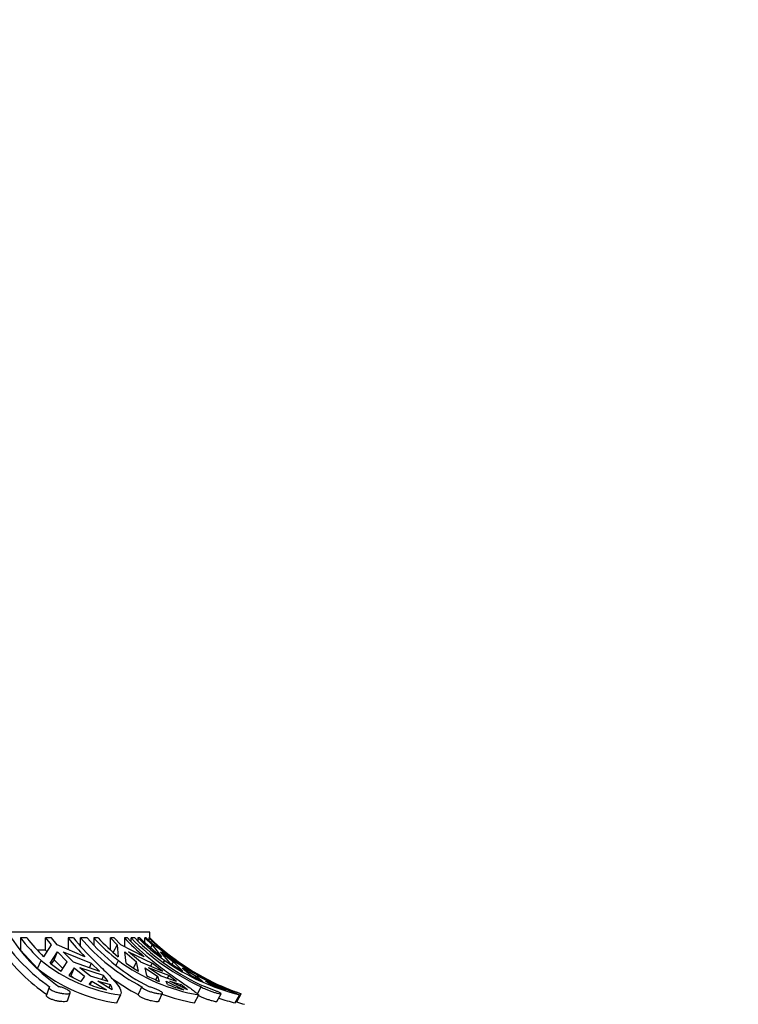
# Model space of a CAD drawing. Units: millimetres. Extents: x 0 to 755, y 0 to 1164.
# Drawn here: x 425 to 465, y 986 to 1040 of the extents above; entities that cross this region are included whole.
import ezdxf
from ezdxf import colors
from ezdxf.entities.mleader import LeaderData, LeaderLine
from ezdxf.math import Vec2, Vec3

# ---------------------------------------------------------------- set-up
doc = ezdxf.new("R2010")
doc.units = ezdxf.units.MM
doc.layers.add('DV2_Défaut', color=7, linetype='Continuous')
doc.layers.add('Défaut', color=7, linetype='Continuous')

# ---------------------------------------------------------------- blocks, each defined once
blk = doc.blocks.new('_DOT')
at = {"color": 0}
blk.add_line((0, 0), (-1, 0), dxfattribs=at)
at = {"color": 0, "const_width": 0.333}
blk.add_lwpolyline([(-0.1665, 0, 1), (0.1665, 0, 1)], format="xyb", close=True, dxfattribs=at)
blk = doc.blocks.new('SE1')
at = {"layer": 'DV2_Défaut', "color": 7, "linetype": 'Continuous'}
for p, q in [((432.644, 989.831), (386.644, 989.831)), ((432.644, 989.517), (432.644, 989.831)), ((425.469, 989.517), (425.469, 988.831)), ((425.83, 989.517), (425.469, 989.517)), ((427.17, 989.136), (426.749, 988.471)), ((426.862, 988.831), (426.862, 989.517)), ((427.189, 989.517), (426.862, 989.517)), ((426.862, 989.517), (427.17, 989.136)), ((427.498, 989.136), (427.189, 989.517)), ((429.041, 988.471), (427.498, 989.136)), ((428.122, 989.517), (428.122, 988.867)), ((428.416, 989.517), (428.122, 989.517)), ((428.799, 989.061), (428.795, 989.517)), ((429.174, 989.517), (428.795, 989.517)), ((429.531, 989.517), (429.531, 989.138)), ((429.778, 989.517), (429.531, 989.517)), ((430.46, 988.831), (430.46, 989.517)), ((430.668, 989.517), (430.46, 989.517)), ((430.46, 989.517), (430.832, 989.136)), ((430.832, 989.136), (430.601, 988.692)), ((431.04, 989.136), (430.668, 989.517)), ((430.832, 989.136), (430.884, 988.471)), ((432.338, 988.471), (431.04, 989.136)), ((431.232, 989.517), (431.232, 989.037)), ((431.4, 989.517), (431.232, 989.517)), ((431.609, 989.31), (431.608, 989.517)), ((431.806, 989.517), (431.608, 989.517)), ((431.981, 989.517), (431.981, 989.353)), ((432.095, 989.517), (431.981, 989.517)), ((432.373, 989.26), (432.373, 989.517)), ((432.444, 989.517), (432.373, 989.517)), ((432.373, 989.517), (432.777, 989.136)), ((432.848, 989.136), (432.444, 989.517)), ((432.593, 989.517), (432.593, 989.376)), ((432.621, 989.517), (432.593, 989.517)), ((432.644, 989.517), (432.641, 989.517)), ((432.777, 989.136), (432.685, 988.973)), ((432.777, 989.136), (433.298, 988.471)), ((433.796, 988.471), (432.848, 989.136)), ((425.469, 988.831), (426.421, 987.818)), ((426.862, 988.831), (426.422, 988.831)), ((426.927, 988.753), (426.862, 988.831)), ((427.117, 988.121), (427.519, 988.742)), ((427.329, 988.302), (427.519, 988.742)), ((427.519, 988.742), (428.067, 988.189)), ((427.846, 988.742), (429.399, 988.121)), ((428.394, 988.189), (427.846, 988.742)), ((431.324, 988.121), (431.252, 988.742)), ((431.252, 988.742), (431.911, 988.189)), ((431.459, 988.742), (432.772, 988.121)), ((432.119, 988.189), (431.459, 988.742)), ((433.775, 988.121), (433.234, 988.742)), ((433.234, 988.742), (433.952, 988.189)), ((433.305, 988.742), (434.271, 988.121)), ((434.023, 988.189), (433.305, 988.742)), ((426.421, 987.818), (426.61, 988.256)), ((427.329, 988.302), (427.18, 988.072)), ((427.816, 987.815), (427.329, 988.302)), ((427.721, 987.674), (428.067, 988.189)), ((428.394, 988.189), (429.846, 987.674)), ((429.399, 988.121), (429.291, 987.871)), ((429.846, 987.674), (429.399, 988.121)), ((430.768, 987.996), (430.903, 988.256)), ((431.732, 987.844), (431.911, 988.189)), ((432.007, 987.674), (431.911, 988.189)), ((432.119, 988.189), (433.355, 987.674)), ((432.772, 988.121), (432.685, 987.953)), ((433.355, 987.674), (432.772, 988.121)), ((433.41, 988.142), (433.474, 988.256)), ((433.876, 988.056), (433.952, 988.189)), ((434.481, 987.674), (433.952, 988.189)), ((434.023, 988.189), (434.943, 987.674)), ((434.271, 988.121), (434.241, 988.067)), ((434.943, 987.674), (434.271, 988.121)), ((428.441, 987.854), (428.146, 987.425)), ((428.146, 987.425), (428.823, 987.105)), ((428.441, 987.854), (428.253, 987.42)), ((428.394, 987.308), (428.253, 987.42)), ((428.441, 987.854), (429.027, 987.39)), ((430.078, 987.425), (428.769, 987.854)), ((429.355, 987.39), (428.769, 987.854)), ((429.027, 987.39), (428.823, 987.105)), ((430.342, 987.105), (429.355, 987.39)), ((430.078, 987.425), (429.984, 987.209)), ((430.342, 987.105), (430.078, 987.425)), ((432.362, 987.854), (432.463, 987.425)), ((432.362, 987.854), (433.067, 987.39)), ((433.689, 987.425), (432.569, 987.854)), ((433.275, 987.39), (432.569, 987.854)), ((433.067, 987.39), (432.965, 987.193)), ((433.067, 987.39), (433.161, 987.105)), ((434.124, 987.105), (433.275, 987.39)), ((433.689, 987.425), (433.612, 987.277)), ((434.124, 987.105), (433.689, 987.425)), ((434.442, 987.854), (434.932, 987.425)), ((434.442, 987.854), (435.21, 987.39)), ((435.352, 987.425), (434.513, 987.854)), ((434.932, 987.425), (435.593, 987.105)), ((435.21, 987.39), (435.166, 987.312)), ((435.21, 987.39), (435.593, 987.105)), ((435.281, 987.39), (435.255, 987.406)), ((435.923, 987.105), (435.281, 987.39)), ((435.352, 987.425), (435.321, 987.372)), ((435.923, 987.105), (435.352, 987.425)), ((429.288, 986.926), (429.427, 987.113)), ((429.339, 986.91), (429.427, 987.113)), ((429.427, 987.113), (430.236, 986.637)), ((430.563, 986.637), (429.754, 987.113)), ((429.754, 987.113), (430.461, 986.926)), ((430.382, 986.743), (430.461, 986.926)), ((432.202, 986.81), (431.997, 986.373)), ((433.622, 986.926), (433.548, 987.113)), ((433.548, 987.113), (434.522, 986.637)), ((434.73, 986.637), (433.755, 987.113)), ((433.755, 987.113), (434.366, 986.926)), ((434.32, 986.837), (434.366, 986.926)), ((435.491, 986.81), (435.281, 986.422)), ((436.013, 986.926), (435.732, 987.113)), ((435.732, 987.113), (436.792, 986.637)), ((435.804, 987.113), (436.268, 986.926)), ((436.687, 986.81), (436.663, 986.769)), ((427.067, 986.784), (426.91, 986.347)), ((428.072, 986.032), (428.23, 986.473)), ((430.819, 985.905), (431.01, 986.348)), ((430.838, 985.941), (431.029, 986.384)), ((433.142, 985.997), (433.35, 986.44)), ((435.13, 985.905), (435.361, 986.348)), ((436.359, 985.979), (436.598, 986.42)), ((436.864, 986.637), (436.839, 986.648)), ((437.377, 985.905), (437.628, 986.348)), ((437.461, 985.973), (437.713, 986.414))]:
    blk.add_line(p, q, dxfattribs=at)
for centre, radius, start, end in [((432.571, 994.843), 9.728, 213.2023, 235.6729), ((433.177, 994.918), 9.833, 213.3227, 235.5492), ((434.613, 996.641), 11.592, 217.9248, 226.3364), ((435.071, 996.711), 11.711, 217.9021, 224.7151), ((437.363, 996.711), 11.711, 217.9021, 224.7151), ((437.56, 996.641), 11.592, 217.9248, 226.3364), ((437.515, 996.995), 11.488, 220.6165, 242.4494), ((437.924, 997.032), 11.534, 220.6599, 242.4027), ((438.779, 998.208), 12.692, 223.2207, 231.6437), ((439.053, 998.22), 12.719, 223.1775, 230.0362), ((440.507, 998.22), 12.719, 223.1775, 230.0362), ((440.648, 998.208), 12.692, 223.2207, 231.6437), ((440.84, 998.623), 12.968, 224.6085, 245.641), ((441.043, 998.631), 12.977, 224.615, 245.6313), ((441.382, 999.139), 13.453, 225.6656, 233.9991), ((441.492, 999.117), 13.434, 225.6137, 232.4159), ((441.99, 999.117), 13.434, 225.6137, 232.4159), ((442.05, 999.203), 13.504, 225.8336, 246.5983), ((432.601, 994.608), 9.999, 215.2931, 235.4405), ((442.022, 999.139), 13.453, 231.633, 233.9991), ((432.217, 995.162), 8.895, 230.9291, 262.2044), ((430.536, 992.106), 5.251, 229.3742, 237.5858), ((437.229, 996.876), 10.692, 233.7321, 259.9386), ((435.874, 994.317), 7.686, 233.71, 239.7965), ((440.72, 998.56), 12.597, 234.885, 255.7874), ((439.829, 996.886), 10.652, 235.3708, 239.8658), ((432.005, 994.642), 8.817, 230.7049, 262.2654), ((436.998, 996.386), 10.043, 243.1558, 247.5334), ((443.398, 1001.167), 15.902, 237.2939, 248.7226), ((433.072, 997.615), 11.339, 250.5085, 255.5176), ((429.913, 986.571), 0.653, 5.8017, 32.9725), ((437.53, 996.875), 11.87, 233.7043, 242.2166), ((437.984, 998.943), 12.785, 250.048, 254.2859), ((430.806, 982.084), 6.01, 49.2394, 53.67), ((442.051, 999.199), 13.5, 243.0247, 251.2426), ((441.232, 999.781), 13.874, 247.9018, 251.3356), ((446.238, 1006.674), 22.122, 243.2126, 244.9275), ((441.344, 997.391), 11.561, 246.2444, 251.6982), ((437.108, 996.65), 10.925, 249.7479, 259.5696), ((440.616, 998.386), 12.894, 251.2787, 255.4528), ((441.266, 997.222), 11.875, 251.1277, 251.3125), ((442.051, 999.199), 14, 250.844, 252.7266)]:
    blk.add_arc(centre, radius, start, end, dxfattribs=at)
for points, knots in [([(429.557, 988.256), (429.815, 988.01), (430.054, 987.779), (430.357, 987.474), (430.449, 987.378), (430.617, 987.197), (430.692, 987.112), (430.886, 986.875), (430.974, 986.743), (431.039, 986.573), (431.05, 986.521), (431.048, 986.459), (431.047, 986.444), (431.044, 986.43)], [0, 0, 0, 0, 0.2728231, 0.2728231, 0.4092346, 0.4092346, 0.5456462, 0.5456462, 0.8184693, 0.8184693, 0.9548808, 0.9548808, 1, 1, 1, 1]), ([(432.773, 988.256), (433.083, 988.01), (433.39, 987.779), (433.81, 987.474), (433.945, 987.378), (434.202, 987.197), (434.326, 987.112), (434.669, 986.875), (434.862, 986.743), (435.097, 986.573), (435.166, 986.521), (435.28, 986.428), (435.326, 986.386), (435.361, 986.348)], [0, 0, 0, 0, 0.25, 0.25, 0.375, 0.375, 0.5, 0.5, 0.75, 0.75, 0.875, 0.875, 1, 1, 1, 1]), ([(427.085, 986.81), (427.083, 986.808), (427.081, 986.806), (427.079, 986.804), (427.064, 986.787), (427.06, 986.767), (427.067, 986.744), (427.074, 986.722), (427.092, 986.698), (427.12, 986.673), (427.148, 986.648), (427.187, 986.623), (427.234, 986.599), (427.281, 986.574), (427.336, 986.551), (427.396, 986.529), (427.457, 986.508), (427.523, 986.489), (427.59, 986.472), (427.656, 986.457), (427.724, 986.443), (427.789, 986.434), (427.853, 986.425), (427.915, 986.419), (427.97, 986.416), (428.024, 986.414), (428.072, 986.415), (428.112, 986.42), (428.151, 986.425), (428.182, 986.433), (428.202, 986.444), (428.223, 986.456), (428.233, 986.471), (428.233, 986.488), (428.232, 986.506), (428.22, 986.526), (428.198, 986.549), (428.176, 986.571), (428.143, 986.596), (428.101, 986.621), (428.074, 986.637), (428.043, 986.654), (428.009, 986.67), (427.958, 986.695), (427.9, 986.719), (427.838, 986.742), (427.777, 986.764), (427.711, 986.785), (427.646, 986.802), (427.636, 986.805), (427.625, 986.807), (427.614, 986.81)], [0, 0, 0, 0, 0.008449, 0.008449, 0.008449, 0.07496, 0.07496, 0.07496, 0.141797, 0.141797, 0.141797, 0.209129, 0.209129, 0.209129, 0.276995, 0.276995, 0.276995, 0.345062, 0.345062, 0.345062, 0.412625, 0.412625, 0.412625, 0.479079, 0.479079, 0.479079, 0.544527, 0.544527, 0.544527, 0.60982, 0.60982, 0.60982, 0.675943, 0.675943, 0.675943, 0.74331, 0.74331, 0.74331, 0.811512, 0.811512, 0.811512, 0.855576, 0.855576, 0.855576, 0.922375, 0.922375, 0.922375, 0.989203, 0.989203, 0.989203, 1, 1, 1, 1]), ([(432.202, 986.81), (432.202, 986.808), (432.202, 986.806), (432.203, 986.804), (432.206, 986.788), (432.22, 986.767), (432.244, 986.745), (432.269, 986.723), (432.303, 986.699), (432.346, 986.674), (432.389, 986.649), (432.441, 986.624), (432.498, 986.599), (432.555, 986.575), (432.618, 986.551), (432.683, 986.53), (432.748, 986.509), (432.816, 986.489), (432.881, 986.473), (432.945, 986.457), (433.009, 986.444), (433.066, 986.434), (433.122, 986.425), (433.173, 986.419), (433.215, 986.416), (433.256, 986.414), (433.29, 986.415), (433.313, 986.42), (433.336, 986.425), (433.349, 986.433), (433.351, 986.444), (433.354, 986.455), (433.345, 986.47), (433.327, 986.488), (433.308, 986.505), (433.278, 986.526), (433.24, 986.548), (433.216, 986.562), (433.187, 986.578), (433.155, 986.594), (433.107, 986.618), (433.051, 986.643), (432.991, 986.668), (432.931, 986.693), (432.867, 986.718), (432.803, 986.741), (432.739, 986.763), (432.674, 986.784), (432.612, 986.801), (432.602, 986.804), (432.591, 986.807), (432.581, 986.81)], [0, 0, 0, 0, 0.007692, 0.007692, 0.007692, 0.074199, 0.074199, 0.074199, 0.14103, 0.14103, 0.14103, 0.208356, 0.208356, 0.208356, 0.276215, 0.276215, 0.276215, 0.344282, 0.344282, 0.344282, 0.411855, 0.411855, 0.411855, 0.478322, 0.478322, 0.478322, 0.543777, 0.543777, 0.543777, 0.609065, 0.609065, 0.609065, 0.675174, 0.675174, 0.675174, 0.742527, 0.742527, 0.742527, 0.78634, 0.78634, 0.78634, 0.85387, 0.85387, 0.85387, 0.921439, 0.921439, 0.921439, 0.988441, 0.988441, 0.988441, 1, 1, 1, 1]), ([(435.491, 986.81), (435.506, 986.798), (435.526, 986.784), (435.552, 986.768), (435.586, 986.748), (435.629, 986.724), (435.678, 986.7), (435.728, 986.676), (435.785, 986.651), (435.845, 986.626), (435.906, 986.601), (435.971, 986.576), (436.036, 986.554), (436.1, 986.531), (436.166, 986.51), (436.227, 986.491), (436.288, 986.473), (436.346, 986.458), (436.396, 986.446), (436.446, 986.434), (436.489, 986.425), (436.521, 986.42), (436.554, 986.415), (436.577, 986.414), (436.589, 986.416), (436.601, 986.418), (436.603, 986.424), (436.594, 986.433), (436.585, 986.442), (436.565, 986.455), (436.537, 986.47), (436.519, 986.48), (436.497, 986.491), (436.472, 986.502), (436.431, 986.521), (436.381, 986.544), (436.326, 986.567), (436.271, 986.59), (436.209, 986.616), (436.147, 986.641), (436.084, 986.666), (436.018, 986.692), (435.955, 986.716), (435.892, 986.739), (435.83, 986.762), (435.774, 986.782), (435.744, 986.792), (435.715, 986.801), (435.689, 986.81)], [0, 0, 0, 0, 0.050584, 0.050584, 0.050584, 0.117266, 0.117266, 0.117266, 0.184384, 0.184384, 0.184384, 0.252053, 0.252053, 0.252053, 0.320097, 0.320097, 0.320097, 0.387921, 0.387921, 0.387921, 0.454802, 0.454802, 0.454802, 0.520537, 0.520537, 0.520537, 0.585747, 0.585747, 0.585747, 0.65146, 0.65146, 0.65146, 0.692896, 0.692896, 0.692896, 0.761109, 0.761109, 0.761109, 0.829331, 0.829331, 0.829331, 0.897341, 0.897341, 0.897341, 0.964601, 0.964601, 0.964601, 1, 1, 1, 1]), ([(428.072, 986.033), (428.07, 986.025), (428.065, 986.019), (428.058, 986.012), (428.042, 985.999), (428.014, 985.988), (427.978, 985.982), (427.942, 985.975), (427.896, 985.972), (427.843, 985.973), (427.792, 985.974), (427.732, 985.979), (427.671, 985.987), (427.609, 985.995), (427.544, 986.006), (427.479, 986.02), (427.414, 986.035), (427.349, 986.053), (427.288, 986.073), (427.226, 986.093), (427.167, 986.116), (427.117, 986.139), (427.066, 986.164), (427.022, 986.189), (426.988, 986.215), (426.954, 986.24), (426.93, 986.266), (426.917, 986.29), (426.906, 986.31), (426.904, 986.33), (426.91, 986.347)], [0, 0, 0, 0, 0.048914, 0.048914, 0.048914, 0.157502, 0.157502, 0.157502, 0.264253, 0.264253, 0.264253, 0.36939, 0.36939, 0.36939, 0.474275, 0.474275, 0.474275, 0.580336, 0.580336, 0.580336, 0.6881, 0.6881, 0.6881, 0.796981, 0.796981, 0.796981, 0.905908, 0.905908, 0.905908, 1, 1, 1, 1]), ([(433.143, 985.999), (433.14, 985.992), (433.133, 985.987), (433.122, 985.983), (433.104, 985.976), (433.075, 985.973), (433.037, 985.973), (433, 985.974), (432.953, 985.978), (432.901, 985.986), (432.849, 985.994), (432.79, 986.005), (432.729, 986.019), (432.667, 986.033), (432.601, 986.051), (432.538, 986.07), (432.473, 986.09), (432.408, 986.113), (432.349, 986.137), (432.288, 986.161), (432.232, 986.187), (432.184, 986.212), (432.135, 986.237), (432.094, 986.263), (432.064, 986.287), (432.034, 986.311), (432.013, 986.333), (432.003, 986.352), (431.999, 986.36), (431.997, 986.367), (431.997, 986.373)], [0, 0, 0, 0, 0.066696, 0.066696, 0.066696, 0.177489, 0.177489, 0.177489, 0.286573, 0.286573, 0.286573, 0.395333, 0.395333, 0.395333, 0.505272, 0.505272, 0.505272, 0.616978, 0.616978, 0.616978, 0.729881, 0.729881, 0.729881, 0.842869, 0.842869, 0.842869, 0.955158, 0.955158, 0.955158, 1, 1, 1, 1]), ([(436.359, 985.979), (436.357, 985.975), (436.347, 985.973), (436.33, 985.973), (436.31, 985.974), (436.279, 985.978), (436.24, 985.986), (436.201, 985.993), (436.153, 986.005), (436.101, 986.019), (436.047, 986.033), (435.988, 986.051), (435.927, 986.07), (435.864, 986.09), (435.799, 986.113), (435.736, 986.137), (435.672, 986.161), (435.608, 986.186), (435.55, 986.212), (435.492, 986.237), (435.438, 986.263), (435.393, 986.287), (435.37, 986.299), (435.349, 986.311), (435.33, 986.322)], [0, 0, 0, 0, 0.1121169, 0.1121169, 0.1121169, 0.2461149, 0.2461149, 0.2461149, 0.3797113, 0.3797113, 0.3797113, 0.5147524, 0.5147524, 0.5147524, 0.6519636, 0.6519636, 0.6519636, 0.7906482, 0.7906482, 0.7906482, 0.9294405, 0.9294405, 0.9294405, 1, 1, 1, 1])]:
    blk.add_open_spline(points, degree=3, knots=knots, dxfattribs=at)
for points in [[(431.029, 986.384), (431.024, 986.372), (431.018, 986.36), (431.01, 986.348)], [(430.819, 985.905), (430.826, 985.917), (430.833, 985.929), (430.838, 985.942)]]:
    blk.add_open_spline(points, degree=3, dxfattribs=at)

msp = doc.modelspace()

# ---------------------------------------------------------------- block references
at = {"layer": 'Défaut'}
msp.add_blockref('SE1', (0, 0), dxfattribs=at)

# ---------------------------------------------------------------- leaders
at = {"layer": 'Défaut', "color": 7, "linetype": 'Continuous'}
ml = msp.add_multileader_mtext('Standard', dxfattribs=at)
ml.set_content('{\\pxsm0.9;\\fSolid Edge ISO|b1||i0||c0|p34;\\W1.;22/09/2016\\P}', color=256)
ml.set_leader_properties()
ml.set_arrow_properties(name='DOT')
ml.build(insert=Vec2(0, 0))
ml.multileader.update_dxf_attribs({"leader_type": 0, "dogleg_length": 0, "arrow_head_size": 12})
ctx = ml.context
ctx.base_point, ctx.char_height, ctx.arrow_head_size, ctx.landing_gap_size = Vec3(656.602, 1156.973), 12, 12, 4.2
notes = []
notes.append((ctx, [(0, (0, 0, 0), (0, 0), (1, 0), 1, [])]))
ctx.mtext.insert = Vec3(658.602, 1163.093)
for ctx, leaders in notes:
    for number, flags, end, landing, length, lines in leaders:
        leader = LeaderData()
        leader.index, (leader.has_last_leader_line, leader.has_dogleg_vector, leader.attachment_direction) = number, flags
        leader.last_leader_point, leader.dogleg_vector, leader.dogleg_length = Vec3(end), Vec3(landing), length
        for number, points, colour, breaks in lines:
            line = LeaderLine()
            line.index, line.vertices, line.color, line.breaks = number, Vec3.list(points), colors.encode_raw_color(colour), breaks
            leader.lines.append(line)
        ctx.leaders.append(leader)

doc.saveas('drawing.dxf')
